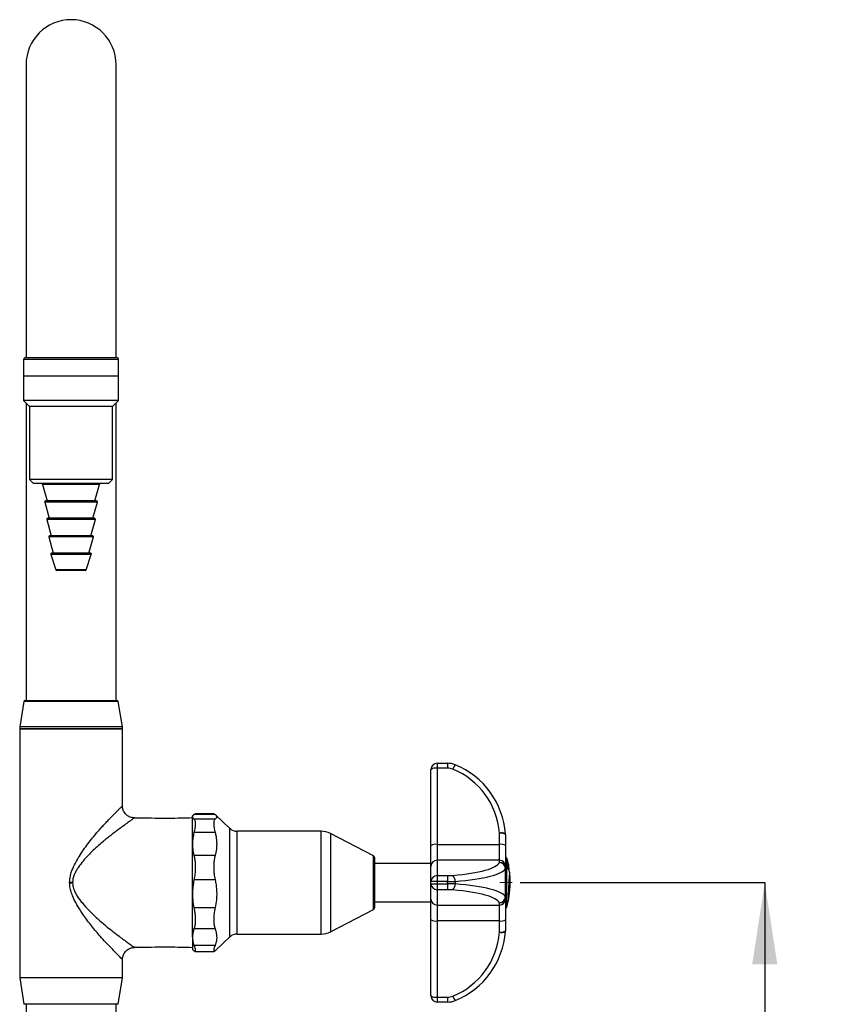
# Model space of a CAD drawing. Units: millimetres. Extents: x 37 to 262, y 18 to 188.
# Drawn here: x 80 to 131, y 127 to 188 of the extents above; entities that cross this region are included whole.
import ezdxf

# ---------------------------------------------------------------- set-up
doc = ezdxf.new("R2010")
doc.units = ezdxf.units.MM
doc.linetypes.add('CENTERX2', pattern=[20.32, 12.7, -2.54, 2.54, -2.54])
doc.layers.add('DIMENSIONS', color=7, linetype='Continuous')
doc.styles.add('SLDTEXTSTYLE0', font='TXT', dxfattribs={"width": 0.7})
doc.dimstyles.new('SLDDIMSTYLE0', dxfattribs={"dimtxt": 5.037667, "dimasz": 2.686756, "dimexe": 0, "dimexo": 0.0625, "dimgap": 1.259417, "dimtad": 0, "dimtih": 1, "dimtoh": 1, "dimdec": 0, "dimlfac": 4, "dimrnd": 1e-09, "dimzin": 12, "dimdsep": 46, "dimtxsty": 'SLDTEXTSTYLE0', "dimsah": 1, "dimcen": 0.09, "dimadec": 0, "dimazin": 3, "dimtfac": 1, "dimtdec": 0, "dimtofl": 0, "dimtmove": 0, "dimatfit": 3, "dimfxl": 0, "dimfrac": 2, "dimtolj": 1, "dimtzin": 12, "dimarcsym": 0})

# ---------------------------------------------------------------- blocks, each defined once
blk = doc.blocks.new('_D_2')
at = {"layer": 'DIMENSIONS'}
for p, q in [((111.053, 134.958), (126.156, 134.958)), ((126.156, 134.958), (126.156, 95.835)), ((126.156, 50.554), (126.156, 89.677)), ((90.084, 50.554), (126.156, 50.554))]:
    blk.add_line(p, q, dxfattribs=at)
for points in [[(126.156, 134.958), (125.381, 129.92), (126.931, 129.92)], [(126.156, 50.554), (126.931, 55.592), (125.381, 55.592)]]:
    blk.add_solid(points, dxfattribs=at)
at = {"layer": 'DIMENSIONS', "insert": (121.746, 94.793), "char_height": 3.9687, "attachment_point": 1, "style": 'SLDTEXTSTYLE0'}
blk.add_mtext('338', dxfattribs=at)

msp = doc.modelspace()

# ---------------------------------------------------------------- linework, layer by layer
at = {"color": 7, "linetype": 'Continuous', "lineweight": 25}
for p, q in [((80.517, 185.487), (80.517, 167.39)), ((86.075, 167.39), (86.075, 185.487)), ((80.359, 167.265), (80.359, 166.24)), ((80.37, 167.265), (80.359, 167.265)), ((86.234, 167.265), (80.37, 167.265)), ((80.484, 167.39), (86.109, 167.39)), ((86.234, 166.24), (86.234, 167.265)), ((80.359, 166.24), (80.359, 164.74)), ((80.37, 166.24), (80.359, 166.24)), ((86.234, 166.24), (80.359, 166.24)), ((86.234, 166.24), (80.37, 166.24)), ((86.234, 164.74), (86.234, 166.24)), ((80.359, 164.74), (80.734, 164.365)), ((86.234, 164.74), (80.359, 164.74)), ((80.517, 164.582), (80.517, 146.208)), ((80.734, 164.365), (80.734, 159.865)), ((85.859, 164.365), (80.734, 164.365)), ((85.859, 164.365), (86.234, 164.74)), ((85.859, 159.865), (85.859, 164.365)), ((86.075, 146.208), (86.075, 164.582)), ((80.734, 159.865), (80.984, 159.615)), ((85.859, 159.865), (80.734, 159.865)), ((85.609, 159.615), (80.984, 159.615)), ((81.54, 159.561), (81.825, 158.54)), ((85.053, 159.561), (81.54, 159.561)), ((84.768, 158.54), (85.053, 159.561)), ((85.609, 159.615), (85.859, 159.865)), ((81.671, 158.461), (81.95, 157.465)), ((84.921, 158.461), (81.671, 158.461)), ((84.861, 158.54), (81.731, 158.54)), ((84.643, 157.465), (84.921, 158.461)), ((81.796, 157.386), (82.074, 156.39)), ((84.797, 157.386), (81.796, 157.386)), ((84.736, 157.465), (81.856, 157.465)), ((84.518, 156.39), (84.797, 157.386)), ((84.612, 156.39), (81.981, 156.39)), ((81.921, 156.311), (82.199, 155.315)), ((84.672, 156.311), (81.921, 156.311)), ((84.393, 155.315), (84.672, 156.311)), ((82.046, 155.233), (82.359, 154.283)), ((84.546, 155.233), (82.046, 155.233)), ((84.487, 155.315), (82.106, 155.315)), ((84.234, 154.283), (84.546, 155.233)), ((84.234, 154.283), (82.359, 154.283)), ((84.174, 154.24), (82.418, 154.24)), ((80.381, 146.156), (80.121, 144.583)), ((86.211, 146.156), (80.381, 146.156)), ((80.443, 146.208), (86.149, 146.208)), ((86.471, 144.583), (86.211, 146.156)), ((80.121, 144.583), (80.121, 144.458)), ((86.471, 144.583), (80.121, 144.583)), ((80.121, 144.458), (80.121, 129.083)), ((86.471, 144.458), (80.121, 144.458)), ((80.121, 144.458), (83.296, 144.458)), ((83.296, 144.458), (86.471, 144.458)), ((86.471, 144.458), (86.471, 144.583)), ((86.471, 139.701), (86.471, 144.458)), ((105.909, 142.333), (106.558, 142.333)), ((105.909, 142.333), (105.909, 142.032)), ((106.558, 142.333), (106.558, 142.032)), ((105.534, 137.248), (105.534, 141.958)), ((105.909, 142.032), (105.909, 137.322)), ((106.558, 142.032), (105.909, 142.032)), ((87.205, 138.951), (87.193, 138.942)), ((90.858, 139.145), (90.796, 139.083)), ((90.796, 139.024), (90.796, 139.083)), ((90.796, 137.344), (90.796, 139.024)), ((90.943, 139.198), (90.889, 139.172)), ((92.195, 139.172), (90.889, 139.172)), ((92.195, 138.877), (90.889, 138.877)), ((92.138, 139.201), (90.943, 139.201)), ((92.138, 139.197), (92.195, 139.172)), ((93.115, 138.304), (92.228, 139.144)), ((93.115, 131.612), (93.115, 138.304)), ((98.742, 138.133), (93.545, 138.133)), ((93.545, 138.133), (93.545, 131.783)), ((98.742, 133.268), (98.742, 138.133)), ((92.195, 138.062), (90.889, 138.062)), ((101.979, 136.618), (99.316, 137.993)), ((99.316, 137.993), (99.316, 133.342)), ((109.759, 137.322), (109.759, 138.014)), ((110.134, 137.94), (110.134, 137.248)), ((90.796, 134.265), (90.796, 137.344)), ((105.534, 135.976), (105.534, 137.248)), ((105.909, 137.322), (105.909, 136.344)), ((105.909, 137.322), (109.759, 137.322)), ((109.759, 136.344), (109.759, 137.322)), ((110.134, 137.248), (110.134, 135.976)), ((92.195, 136.626), (90.889, 136.626)), ((101.979, 134.074), (101.979, 136.618)), ((102.046, 136.507), (102.046, 134.133)), ((105.909, 136.344), (105.909, 135.394)), ((109.759, 136.344), (105.909, 136.344)), ((109.759, 136.204), (109.759, 136.344)), ((110.215, 136.449), (110.205, 136.483)), ((110.205, 136.483), (110.205, 133.433)), ((110.214, 136.449), (110.219, 136.449)), ((110.215, 136.449), (110.22, 136.449)), ((110.217, 136.384), (110.222, 136.384)), ((110.217, 136.384), (110.217, 136.381)), ((110.217, 136.381), (110.222, 136.381)), ((110.219, 136.449), (110.261, 136.283)), ((110.22, 136.449), (110.219, 136.449)), ((110.219, 136.429), (110.228, 136.394)), ((110.257, 136.304), (110.22, 136.449)), ((110.313, 136.073), (110.222, 136.384)), ((110.222, 136.384), (110.222, 136.381)), ((110.222, 136.381), (110.313, 135.973)), ((110.279, 136.159), (110.245, 136.307)), ((110.245, 136.307), (110.279, 136.194)), ((105.534, 136.141), (102.046, 136.141)), ((105.534, 135.026), (105.534, 135.976)), ((110.132, 134.081), (110.132, 135.835)), ((110.134, 135.976), (110.134, 135.836)), ((110.134, 135.836), (110.134, 134.079)), ((110.216, 136.144), (110.221, 136.144)), ((110.247, 136.151), (110.239, 136.191)), ((110.261, 136.239), (110.274, 136.194)), ((110.266, 135.863), (110.271, 135.863)), ((110.267, 136.1), (110.272, 136.1)), ((110.267, 136.1), (110.271, 136.001)), ((110.271, 136.001), (110.276, 136.001)), ((110.271, 136.001), (110.28, 135.973)), ((110.272, 136.1), (110.276, 136.001)), ((110.274, 136.194), (110.279, 136.194)), ((110.274, 136.194), (110.274, 136.18)), ((110.276, 136.001), (110.285, 135.973)), ((110.279, 136.194), (110.279, 136.159)), ((110.28, 135.973), (110.285, 135.973)), ((110.285, 135.973), (110.283, 136.045)), ((110.288, 136.164), (110.314, 136.062)), ((110.288, 136.119), (110.288, 136.164)), ((110.288, 136.145), (110.309, 136.062)), ((110.314, 135.985), (110.288, 136.119)), ((110.297, 135.791), (110.302, 135.791)), ((110.297, 135.791), (110.304, 135.787)), ((110.3, 136.011), (110.308, 135.973)), ((110.307, 135.864), (110.304, 135.834)), ((110.309, 136.062), (110.314, 136.062)), ((110.314, 136.062), (110.313, 136.073)), ((110.313, 135.973), (110.314, 135.985)), ((110.316, 136.031), (110.316, 136.028)), ((92.195, 135.133), (90.889, 135.133)), ((105.909, 135.026), (105.534, 135.026)), ((105.534, 134.89), (105.534, 135.026)), ((105.909, 135.394), (105.909, 135.026)), ((105.909, 135.394), (106.558, 135.394)), ((106.558, 135.026), (105.909, 135.026)), ((105.909, 135.026), (105.909, 134.89)), ((106.558, 135.394), (106.558, 135.026)), ((106.558, 134.89), (106.558, 135.026)), ((107.028, 135.039), (107.028, 134.877)), ((110.356, 135.257), (110.361, 135.257)), ((83.209, 134.958), (83.209, 134.988)), ((83.209, 134.938), (83.209, 134.958)), ((83.39, 134.985), (83.389, 134.959)), ((83.389, 134.959), (83.39, 134.941)), ((105.534, 134.89), (105.909, 134.89)), ((105.534, 133.94), (105.534, 134.89)), ((105.909, 134.89), (105.909, 134.522)), ((105.909, 134.89), (106.558, 134.89)), ((106.558, 134.522), (105.909, 134.522)), ((105.909, 134.522), (105.909, 133.572)), ((106.558, 134.89), (106.558, 134.522)), ((110.326, 134.709), (110.331, 134.709)), ((110.421, 134.907), (110.421, 135.008)), ((90.796, 131.593), (90.796, 134.265)), ((101.979, 133.298), (101.979, 134.074)), ((102.046, 134.133), (102.046, 133.409)), ((105.534, 132.668), (105.534, 133.94)), ((110.134, 134.079), (110.134, 133.94)), ((110.134, 133.94), (110.134, 132.668)), ((110.301, 134.003), (110.306, 134.003)), ((110.308, 134.285), (110.313, 134.285)), ((92.195, 133.398), (90.889, 133.398)), ((98.742, 131.783), (98.742, 133.268)), ((99.316, 133.342), (99.316, 131.922)), ((99.316, 131.922), (101.979, 133.298)), ((102.046, 133.775), (105.534, 133.775)), ((105.909, 133.572), (109.759, 133.572)), ((105.909, 133.572), (105.909, 132.594)), ((109.759, 133.572), (109.759, 133.712)), ((109.759, 132.594), (109.759, 133.572)), ((105.534, 127.958), (105.534, 132.668)), ((109.759, 132.594), (105.909, 132.594)), ((105.909, 132.594), (105.909, 127.884)), ((109.759, 131.902), (109.759, 132.594)), ((110.134, 132.668), (110.134, 131.976)), ((92.195, 132.102), (90.889, 132.102)), ((90.796, 131.593), (90.796, 130.833)), ((92.228, 130.772), (93.115, 131.612)), ((93.545, 131.783), (98.742, 131.783)), ((87.205, 130.965), (87.193, 130.973)), ((90.796, 130.833), (90.858, 130.771)), ((90.889, 130.744), (90.861, 130.774)), ((92.195, 131.084), (90.889, 131.084)), ((92.195, 130.744), (92.227, 130.774)), ((86.471, 129.083), (86.471, 130.215)), ((90.943, 130.715), (92.138, 130.715)), ((80.121, 129.083), (80.384, 127.458)), ((86.471, 129.083), (80.121, 129.083)), ((86.209, 127.458), (86.471, 129.083)), ((105.909, 127.884), (106.558, 127.884)), ((105.909, 127.884), (105.909, 127.583)), ((106.558, 127.884), (106.558, 127.583)), ((86.209, 127.458), (80.384, 127.458)), ((80.517, 127.458), (80.517, 104.083)), ((86.075, 104.083), (86.075, 127.458)), ((106.558, 127.583), (105.909, 127.583))]:
    msp.add_line(p, q, dxfattribs=at)
at = {"color": 7, "linetype": 'CENTERX2', "lineweight": 18, "ltscale": 2.5}
msp.add_line((109.784, 134.958), (110.553, 134.958), dxfattribs=at)
at = {"color": 7, "linetype": 'Continuous', "lineweight": 25, "flags": 128}
for points in [[(110.421, 135.008), (110.418, 135.195), (110.418, 135.201)], [(83.209, 134.988), (83.232, 134.988), (83.255, 134.987), (83.277, 134.987), (83.3, 134.987), (83.323, 134.986), (83.345, 134.986), (83.368, 134.985), (83.39, 134.985)], [(83.209, 134.958), (83.232, 134.958), (83.255, 134.958), (83.277, 134.958), (83.3, 134.958), (83.323, 134.959), (83.345, 134.959), (83.367, 134.959), (83.389, 134.959)], [(83.209, 134.938), (83.232, 134.938), (83.255, 134.938), (83.277, 134.939), (83.3, 134.939), (83.323, 134.94), (83.345, 134.94), (83.368, 134.941), (83.39, 134.941)]]:
    msp.add_lwpolyline(points, dxfattribs=at)
at = {"color": 7, "linetype": 'Continuous', "lineweight": 25}
for centre, radius, start, end in [((83.296, 185.487), 2.779, 0, 180), ((80.484, 167.265), 0.125, 90, 180), ((86.109, 167.265), 0.125, 0, 90), ((81.467, 159.54), 0.075, 15.61818, 90), ((85.125, 159.54), 0.075, 90, 164.38182), ((81.731, 158.478), 0.0625, 90, 195.61818), ((84.861, 158.478), 0.0625, 344.38182, 90), ((81.856, 157.403), 0.0625, 90, 195.61818), ((84.736, 157.403), 0.0625, 344.38182, 90), ((81.981, 156.328), 0.0625, 90, 195.61818), ((84.612, 156.328), 0.0625, 344.38182, 90), ((82.106, 155.253), 0.0625, 90, 198.20848), ((84.487, 155.253), 0.0625, 341.79152, 90), ((82.418, 154.303), 0.0625, 198.20848, 270), ((84.174, 154.303), 0.0625, 270, 341.79152), ((80.443, 146.145), 0.0625, 90, 170.60916), ((86.149, 146.145), 0.0625, 9.39084, 90), ((105.909, 141.958), 0.375, 90, 180), ((106.558, 141.083), 1.25, 67.88666, 90), ((105.819, 141.502), 0.537, 80.34954, 122.01827), ((106.558, 141.157), 0.875, 67.88666, 90), ((107.803, 141.668), 0.964, 143.4986, 161.86222), ((105.146, 137.683), 4.625, 4.22096, 67.88666), ((105.146, 137.609), 5, 4.22096, 67.88666), ((93.545, 138.758), 0.625, 226.56859, 270), ((98.742, 136.883), 1.25, 62.67611, 90), ((109.884, 137.509), 0.529, 62.04974, 103.76253), ((109.634, 138.014), 0.125, 0, 4.22096), ((109.849, 137.484), 0.537, 57.98173, 99.65046), ((109.634, 137.94), 0.5, 0, 4.22096), ((105.819, 136.792), 0.537, 80.34954, 122.01827), ((109.849, 136.792), 0.537, 57.98173, 99.65046), ((101.921, 136.507), 0.125, 0, 62.67611), ((105.905, 135.972), 0.371, 89.43456, 179.42317), ((109.762, 135.972), 0.371, 0.57683, 90.56544), ((110.07, 136.442), 0.141, 16.71937, 63.11743), ((109.755, 135.825), 0.377, 1.46819, 89.51848), ((109.762, 135.833), 0.371, 0.57683, 90.56544), ((105.296, 135.008), 5.125, 6.71029, 11.74951), ((105.905, 135.022), 0.371, 89.43456, 179.42317), ((106.544, 135.064), 0.484, 357.02036, 44.99527), ((105.301, 135.008), 5.125, 3.38219, 6.6833), ((105.905, 134.894), 0.371, 180.57683, 270.56544), ((106.544, 134.852), 0.484, 315.00473, 2.97964), ((105.296, 134.907), 5.125, 351.27122, 0), ((105.905, 133.944), 0.371, 180.57683, 270.56544), ((109.755, 134.091), 0.377, 270.48152, 358.53181), ((109.762, 134.083), 0.371, 269.43456, 359.42317), ((109.762, 133.944), 0.371, 269.43456, 359.42317), ((105.296, 134.907), 5.125, 343.28063, 347.61908), ((105.301, 134.907), 5.125, 347.63359, 350.99255), ((101.921, 133.409), 0.125, 297.32389, 360), ((110.07, 133.474), 0.141, 296.88257, 343.28063), ((105.819, 133.124), 0.537, 237.98173, 279.65046), ((109.849, 133.124), 0.537, 260.34954, 302.01827), ((93.545, 131.158), 0.625, 90, 133.43141), ((98.742, 133.033), 1.25, 270, 297.32389), ((105.146, 132.233), 4.625, 292.11334, 355.77904), ((105.146, 132.307), 5, 292.11334, 355.77904), ((109.884, 132.407), 0.529, 256.23747, 297.95026), ((109.634, 131.902), 0.125, 355.77904, 0), ((109.849, 132.431), 0.537, 260.34954, 302.01827), ((109.634, 131.976), 0.5, 355.77904, 0), ((105.819, 128.414), 0.537, 237.98173, 279.65046), ((105.909, 127.958), 0.375, 180, 270), ((106.558, 128.759), 0.875, 270, 292.11334), ((107.803, 128.248), 0.964, 198.13778, 216.5014), ((106.558, 128.833), 1.25, 270, 292.11334)]:
    msp.add_arc(centre, radius, start, end, dxfattribs=at)
for centre, major_axis, ratio, start_param, end_param in [((105.146, 136.271), (4.625, 0), 0.201695, 5.09834, 6.209516), ((105.146, 135.903), (5, 0), 0.186568, 5.09834, 6.209516), ((109.634, 136.204), (0.125, 0), 0.201695, 6.209516, 6.283185), ((109.634, 135.836), (0.5, 0), 0.050424, 6.209516, 6.283185), ((106.558, 135.57), (0.875, 0), 0.201695, 4.712389, 5.09834), ((106.558, 135.202), (1.25, 0), 0.141186, 4.712389, 5.09834), ((106.558, 134.713), (1.25, 0), 0.141186, 1.184846, 1.570796), ((106.558, 134.346), (0.875, 0), 0.201695, 1.184846, 1.570796), ((105.146, 133.645), (4.625, 0), 0.201695, 0.07367, 1.184846), ((105.146, 134.013), (5, 0), 0.186568, 0.07367, 1.184846), ((109.634, 134.079), (0.5, 0), 0.050424, 0, 0.07367), ((109.634, 133.712), (0.125, 0), 0.201695, 0, 0.07367)]:
    msp.add_ellipse(centre, major_axis=major_axis, ratio=ratio, start_param=start_param, end_param=end_param, dxfattribs=at)
for points, knots in [([(83.209, 134.988), (83.215, 135.087), (83.228, 135.287), (83.324, 135.647), (83.495, 136.057), (83.737, 136.492), (83.998, 136.897), (84.268, 137.274), (84.551, 137.64), (84.814, 137.958), (85.051, 138.228), (85.259, 138.459), (85.463, 138.679), (85.697, 138.923), (85.9, 139.131), (86.069, 139.302), (86.201, 139.435), (86.327, 139.561), (86.412, 139.646), (86.463, 139.697), (86.465, 139.699), (86.466, 139.701)], [0, 0, 0, 0, 0.040155, 0.081263, 0.150094, 0.220082, 0.283071, 0.346062, 0.410611, 0.475147, 0.521332, 0.567511, 0.614812, 0.662103, 0.734931, 0.772377, 0.809814, 0.864595, 0.920756, 0.954234, 1, 1, 1, 1]), ([(87.205, 138.957), (87.176, 138.959), (87.108, 138.961), (87.003, 138.986), (86.893, 139.028), (86.789, 139.089), (86.692, 139.17), (86.608, 139.267), (86.543, 139.377), (86.5, 139.49), (86.476, 139.598), (86.473, 139.668), (86.472, 139.701)], [0, 0, 0, 0, 0.075808, 0.175221, 0.277714, 0.381987, 0.487239, 0.603576, 0.713255, 0.816911, 0.915367, 1, 1, 1, 1]), ([(87.193, 138.942), (87.192, 138.942), (87.186, 138.938), (87.099, 138.876), (86.975, 138.788), (86.846, 138.697), (86.74, 138.62), (86.544, 138.48), (86.308, 138.308), (86.038, 138.106), (85.804, 137.928), (85.561, 137.737), (85.288, 137.514), (84.987, 137.256), (84.663, 136.957), (84.343, 136.639), (84.033, 136.294), (83.793, 135.984), (83.621, 135.715), (83.507, 135.495), (83.415, 135.252), (83.398, 135.075), (83.39, 134.985)], [0, 0, 0, 0, 0.008105, 0.077285, 0.149088, 0.167564, 0.20704, 0.246523, 0.327764, 0.376315, 0.424873, 0.47474, 0.524613, 0.589037, 0.653471, 0.719734, 0.785991, 0.854148, 0.888855, 0.923531, 0.96108, 1, 1, 1, 1]), ([(90.796, 138.957), (90.559, 138.949), (90.063, 138.933), (89.293, 138.926), (88.462, 138.929), (87.755, 138.939), (87.324, 138.943), (87.193, 138.944)], [0, 0, 0, 0, 0.197728, 0.412054, 0.643041, 0.890842, 1, 1, 1, 1]), ([(90.889, 139.172), (90.862, 139.148), (90.809, 139.099), (90.8, 139.049), (90.796, 139.024)], [0, 0, 0, 0, 0.497396, 1, 1, 1, 1]), ([(90.796, 139.024), (90.799, 139.004), (90.806, 138.954), (90.858, 138.905), (90.889, 138.877)], [0, 0, 0, 0, 0.413089, 1, 1, 1, 1]), ([(90.889, 138.877), (90.907, 138.856), (90.944, 138.815), (90.97, 138.698), (90.973, 138.542), (90.952, 138.334), (90.911, 138.158), (90.889, 138.062)], [0, 0, 0, 0, 0.187943, 0.381197, 0.569207, 0.762811, 1, 1, 1, 1]), ([(92.195, 138.877), (92.176, 138.856), (92.137, 138.816), (92.109, 138.701), (92.105, 138.548), (92.127, 138.34), (92.17, 138.162), (92.195, 138.062)], [0, 0, 0, 0, 0.185737, 0.376703, 0.562512, 0.753869, 1, 1, 1, 1]), ([(92.195, 139.172), (92.215, 139.155), (92.256, 139.12), (92.288, 139.068), (92.296, 139.014), (92.276, 138.95), (92.226, 138.904), (92.195, 138.877)], [0, 0, 0, 0, 0.176711, 0.3534, 0.534516, 0.715634, 1, 1, 1, 1]), ([(90.889, 138.062), (90.862, 137.944), (90.809, 137.706), (90.8, 137.465), (90.796, 137.344)], [0, 0, 0, 0, 0.4973961, 1, 1, 1, 1]), ([(92.195, 138.062), (92.215, 137.978), (92.256, 137.811), (92.288, 137.554), (92.296, 137.294), (92.276, 136.982), (92.226, 136.761), (92.195, 136.626)], [0, 0, 0, 0, 0.1767106, 0.3534004, 0.5345155, 0.7156336, 1, 1, 1, 1]), ([(90.796, 137.344), (90.799, 137.244), (90.806, 137.003), (90.858, 136.765), (90.889, 136.626)], [0, 0, 0, 0, 0.413089, 1, 1, 1, 1]), ([(90.889, 136.626), (90.907, 136.544), (90.944, 136.378), (90.97, 136.099), (90.973, 135.804), (90.952, 135.478), (90.911, 135.256), (90.889, 135.133)], [0, 0, 0, 0, 0.187943, 0.381197, 0.569207, 0.762811, 1, 1, 1, 1]), ([(92.195, 136.626), (92.176, 136.545), (92.137, 136.381), (92.109, 136.106), (92.105, 135.815), (92.127, 135.486), (92.17, 135.26), (92.195, 135.133)], [0, 0, 0, 0, 0.1857369, 0.3767028, 0.5625124, 0.7538687, 1, 1, 1, 1]), ([(110.229, 136.189), (110.226, 136.189), (110.22, 136.19), (110.217, 136.171), (110.216, 136.153), (110.216, 136.144)], [0, 0, 0, 0, 0.386474, 0.692523, 1, 1, 1, 1]), ([(110.216, 136.144), (110.217, 136.126), (110.218, 136.098), (110.224, 136.05), (110.232, 135.999), (110.246, 135.93), (110.259, 135.886), (110.266, 135.863)], [0, 0, 0, 0, 0.249457, 0.374691, 0.49969, 0.749428, 1, 1, 1, 1]), ([(110.234, 136.189), (110.231, 136.189), (110.225, 136.19), (110.222, 136.171), (110.221, 136.153), (110.221, 136.144)], [0, 0, 0, 0, 0.386474, 0.692523, 1, 1, 1, 1]), ([(110.221, 136.144), (110.222, 136.126), (110.223, 136.098), (110.229, 136.05), (110.237, 135.999), (110.251, 135.93), (110.264, 135.886), (110.271, 135.863)], [0, 0, 0, 0, 0.249457, 0.374691, 0.49969, 0.749428, 1, 1, 1, 1]), ([(110.232, 136.115), (110.232, 136.122), (110.233, 136.136), (110.236, 136.151), (110.24, 136.15), (110.243, 136.15)], [0, 0, 0, 0, 0.308365, 0.616592, 1, 1, 1, 1]), ([(110.272, 135.887), (110.267, 135.906), (110.259, 135.933), (110.25, 135.975), (110.241, 136.018), (110.234, 136.07), (110.233, 136.1), (110.232, 136.115)], [0, 0, 0, 0, 0.249114, 0.374751, 0.499864, 0.749681, 1, 1, 1, 1]), ([(110.266, 135.863), (110.271, 135.846), (110.283, 135.812), (110.292, 135.798), (110.297, 135.791)], [0, 0, 0, 0, 0.498248, 1, 1, 1, 1]), ([(110.271, 135.863), (110.276, 135.846), (110.288, 135.812), (110.297, 135.798), (110.302, 135.791)], [0, 0, 0, 0, 0.498248, 1, 1, 1, 1]), ([(110.319, 135.835), (110.319, 135.852), (110.318, 135.878), (110.312, 135.924), (110.306, 135.96), (110.299, 135.998), (110.288, 136.047), (110.278, 136.079), (110.272, 136.1)], [0, 0, 0, 0, 0.248243, 0.373174, 0.498398, 0.623894, 0.749246, 1, 1, 1, 1]), ([(110.312, 135.864), (110.311, 135.852), (110.31, 135.829), (110.301, 135.823), (110.288, 135.841), (110.277, 135.872), (110.272, 135.887)], [0, 0, 0, 0, 0.249802, 0.499722, 0.749455, 1, 1, 1, 1]), ([(110.283, 136.045), (110.287, 136.03), (110.295, 135.999), (110.304, 135.947), (110.311, 135.899), (110.311, 135.876), (110.312, 135.864)], [0, 0, 0, 0, 0.249473, 0.498757, 0.748802, 1, 1, 1, 1]), ([(110.283, 136.022), (110.285, 136.014), (110.291, 135.991), (110.299, 135.947), (110.306, 135.899), (110.306, 135.876), (110.307, 135.864)], [0, 0, 0, 0, 0.143521, 0.427997, 0.71334, 1, 1, 1, 1]), ([(110.302, 135.791), (110.305, 135.789), (110.31, 135.785), (110.318, 135.793), (110.319, 135.819), (110.319, 135.835)], [0, 0, 0, 0, 0.250491, 0.500192, 1, 1, 1, 1]), ([(90.889, 135.133), (90.862, 134.99), (90.809, 134.704), (90.8, 134.412), (90.796, 134.265)], [0, 0, 0, 0, 0.497396, 1, 1, 1, 1]), ([(92.195, 135.133), (92.215, 135.032), (92.256, 134.83), (92.288, 134.519), (92.296, 134.205), (92.276, 133.828), (92.226, 133.561), (92.195, 133.398)], [0, 0, 0, 0, 0.176711, 0.3534, 0.534516, 0.715634, 1, 1, 1, 1]), ([(110.356, 135.257), (110.354, 135.231), (110.351, 135.177), (110.345, 135.091), (110.339, 134.985), (110.333, 134.856), (110.329, 134.758), (110.326, 134.709)], [0, 0, 0, 0, 0.166276, 0.336453, 0.499955, 0.748831, 1, 1, 1, 1]), ([(110.361, 135.257), (110.359, 135.231), (110.356, 135.177), (110.35, 135.091), (110.344, 134.985), (110.338, 134.856), (110.334, 134.758), (110.331, 134.709)], [0, 0, 0, 0, 0.166276, 0.336453, 0.499955, 0.748831, 1, 1, 1, 1]), ([(110.391, 135.605), (110.391, 135.602), (110.391, 135.595), (110.384, 135.55), (110.378, 135.485), (110.373, 135.421), (110.367, 135.346), (110.363, 135.287), (110.361, 135.257)], [0, 0, 0, 0, 0.223755, 0.481839, 0.610767, 0.739947, 0.869604, 1, 1, 1, 1]), ([(110.39, 134.708), (110.392, 134.751), (110.396, 134.838), (110.401, 134.963), (110.406, 135.075), (110.409, 135.136), (110.411, 135.166)], [0, 0, 0, 0, 0.249106, 0.497831, 0.748316, 1, 1, 1, 1]), ([(110.411, 135.166), (110.412, 135.191), (110.414, 135.24), (110.417, 135.287), (110.418, 135.307), (110.417, 135.31), (110.417, 135.311)], [0, 0, 0, 0, 0.294985, 0.589509, 0.885972, 1, 1, 1, 1]), ([(86.466, 130.215), (86.467, 130.213), (86.477, 130.204), (86.431, 130.249), (86.333, 130.347), (86.183, 130.499), (85.986, 130.699), (85.734, 130.958), (85.434, 131.274), (85.125, 131.614), (84.837, 131.949), (84.574, 132.268), (84.314, 132.604), (84.028, 132.999), (83.727, 133.459), (83.48, 133.912), (83.321, 134.305), (83.231, 134.618), (83.216, 134.833), (83.209, 134.938)], [0, 0, 0, 0, 0.01384, 0.075858, 0.132353, 0.19051, 0.253065, 0.31704, 0.392461, 0.469371, 0.527368, 0.585378, 0.644831, 0.704291, 0.785946, 0.86846, 0.912832, 0.957778, 1, 1, 1, 1]), ([(83.39, 134.941), (83.398, 134.85), (83.416, 134.66), (83.526, 134.388), (83.67, 134.131), (83.837, 133.891), (84.077, 133.591), (84.365, 133.276), (84.697, 132.949), (84.999, 132.672), (85.305, 132.406), (85.642, 132.128), (86.001, 131.846), (86.346, 131.586), (86.639, 131.369), (86.868, 131.203), (87.047, 131.076), (87.162, 130.994), (87.217, 130.956), (87.207, 130.963), (87.205, 130.965)], [0, 0, 0, 0, 0.037726, 0.078472, 0.120353, 0.159802, 0.199269, 0.279385, 0.33695, 0.39451, 0.453494, 0.512465, 0.589077, 0.667135, 0.732309, 0.798847, 0.858588, 0.919932, 0.983334, 1, 1, 1, 1]), ([(110.326, 134.709), (110.323, 134.635), (110.316, 134.488), (110.311, 134.352), (110.308, 134.285)], [0, 0, 0, 0, 0.500462, 1, 1, 1, 1]), ([(110.331, 134.709), (110.328, 134.635), (110.321, 134.488), (110.316, 134.352), (110.313, 134.285)], [0, 0, 0, 0, 0.500462, 1, 1, 1, 1]), ([(110.369, 134.25), (110.37, 134.28), (110.373, 134.34), (110.378, 134.452), (110.384, 134.577), (110.388, 134.664), (110.39, 134.708)], [0, 0, 0, 0, 0.250673, 0.499505, 0.748459, 1, 1, 1, 1]), ([(90.796, 134.265), (90.799, 134.145), (90.806, 133.853), (90.858, 133.566), (90.889, 133.398)], [0, 0, 0, 0, 0.413089, 1, 1, 1, 1]), ([(110.308, 134.285), (110.306, 134.231), (110.302, 134.123), (110.301, 134.043), (110.301, 134.003)], [0, 0, 0, 0, 0.50095, 1, 1, 1, 1]), ([(110.301, 134.003), (110.301, 134.002), (110.301, 133.984), (110.301, 133.951), (110.301, 133.91), (110.301, 133.876), (110.301, 133.847), (110.302, 133.834), (110.302, 133.827)], [0, 0, 0, 0, 0.010281, 0.207116, 0.386417, 0.566529, 0.74747, 1, 1, 1, 1]), ([(110.313, 134.285), (110.311, 134.231), (110.307, 134.123), (110.306, 134.043), (110.306, 134.003)], [0, 0, 0, 0, 0.50095, 1, 1, 1, 1]), ([(110.306, 134.003), (110.306, 134.002), (110.306, 133.984), (110.306, 133.951), (110.306, 133.91), (110.306, 133.876), (110.306, 133.847), (110.307, 133.825), (110.308, 133.813), (110.307, 133.811), (110.307, 133.81)], [0, 0, 0, 0, 0.007186, 0.144769, 0.270095, 0.395988, 0.522462, 0.698973, 0.872574, 1, 1, 1, 1]), ([(110.363, 134.105), (110.363, 134.106), (110.364, 134.109), (110.365, 134.129), (110.367, 134.176), (110.368, 134.225), (110.369, 134.25)], [0, 0, 0, 0, 0.114297, 0.409465, 0.703744, 1, 1, 1, 1]), ([(90.889, 133.398), (90.907, 133.302), (90.944, 133.109), (90.97, 132.831), (90.973, 132.571), (90.952, 132.317), (90.911, 132.178), (90.889, 132.102)], [0, 0, 0, 0, 0.187943, 0.381197, 0.569207, 0.762811, 1, 1, 1, 1]), ([(92.195, 133.398), (92.176, 133.304), (92.137, 133.113), (92.109, 132.838), (92.105, 132.58), (92.127, 132.323), (92.17, 132.181), (92.195, 132.102)], [0, 0, 0, 0, 0.185737, 0.376703, 0.562512, 0.753869, 1, 1, 1, 1]), ([(90.889, 132.102), (90.862, 132.018), (90.809, 131.85), (90.8, 131.679), (90.796, 131.593)], [0, 0, 0, 0, 0.497396, 1, 1, 1, 1]), ([(92.195, 132.102), (92.215, 132.043), (92.256, 131.924), (92.288, 131.742), (92.296, 131.557), (92.276, 131.336), (92.226, 131.179), (92.195, 131.084)], [0, 0, 0, 0, 0.176711, 0.3534, 0.534516, 0.715634, 1, 1, 1, 1]), ([(90.796, 131.593), (90.799, 131.522), (90.806, 131.351), (90.858, 131.183), (90.889, 131.084)], [0, 0, 0, 0, 0.413089, 1, 1, 1, 1]), ([(86.472, 130.215), (86.473, 130.25), (86.476, 130.325), (86.504, 130.438), (86.549, 130.55), (86.615, 130.657), (86.698, 130.752), (86.794, 130.83), (86.896, 130.889), (87, 130.929), (87.103, 130.952), (87.172, 130.961), (87.205, 130.959), (87.205, 130.959)], [0, 0, 0, 0, 0.091285, 0.19481, 0.299637, 0.405144, 0.51802, 0.624636, 0.725695, 0.821777, 0.913095, 0.999614, 1, 1, 1, 1]), ([(87.193, 130.972), (87.324, 130.973), (87.755, 130.977), (88.462, 130.986), (89.293, 130.99), (90.063, 130.983), (90.559, 130.966), (90.796, 130.959)], [0, 0, 0, 0, 0.1091194, 0.3569314, 0.5879277, 0.8022637, 1, 1, 1, 1]), ([(90.889, 131.084), (90.907, 131.031), (90.944, 130.923), (90.97, 130.81), (90.973, 130.736), (90.952, 130.703), (90.911, 130.729), (90.889, 130.744)], [0, 0, 0, 0, 0.187943, 0.381197, 0.569207, 0.762811, 1, 1, 1, 1]), ([(92.195, 131.084), (92.176, 131.031), (92.137, 130.925), (92.109, 130.812), (92.105, 130.738), (92.127, 130.703), (92.17, 130.729), (92.195, 130.744)], [0, 0, 0, 0, 0.185737, 0.376703, 0.562512, 0.753869, 1, 1, 1, 1])]:
    msp.add_open_spline(points, degree=3, knots=knots, dxfattribs=at)

# ---------------------------------------------------------------- dimensions: what is measured, and where the dimension line sits
at = {"layer": 'DIMENSIONS'}
dim = msp.add_linear_dim(base=(126.156, 134.958), p1=(89.584, 50.554), p2=(110.553, 134.958), angle=90, dimstyle='SLDDIMSTYLE0', dxfattribs=at)
dim.commit()
dim.dimension.update_dxf_attribs({"geometry": '_D_2', "text_midpoint": (126.156, 92.756), "dimtype": 160})

doc.saveas('drawing.dxf')
